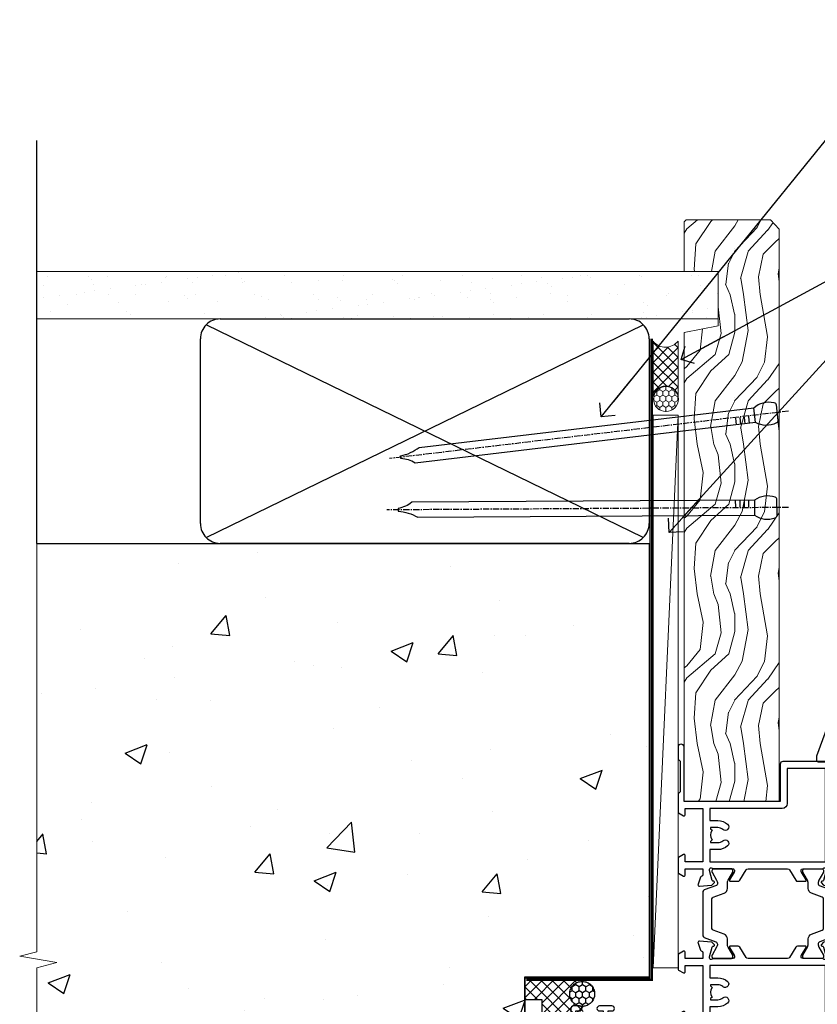
# Model space of a CAD drawing. Units: millimetres. Extents: x 0 to 537971, y -1112 to 730.
# Drawn here: x 9154 to 9313, y 338 to 535 of the extents above; entities that cross this region are included whole.
import ezdxf
from ezdxf import colors
from ezdxf.entities.mleader import LeaderData, LeaderLine
from ezdxf.math import Vec2, Vec3

# ---------------------------------------------------------------- set-up
doc = ezdxf.new("R2010")
doc.units = ezdxf.units.MM
doc.linetypes.add('CENTER', pattern=[2, 1.25, -0.25, 0.25, -0.25])
doc.linetypes.add('Dashed', pattern=[564.4444465637206, 282.2222232818604, -282.2222232818602])
doc.layers.add('Aluminium Systems Ltd Joinery Detail', color=7, linetype='Continuous')
doc.layers.add('Aluminium Systems Ltd Notes', color=7, linetype='Continuous')
doc.styles.get("Standard").update_dxf_attribs({"font": 'arial.ttf'})

# ---------------------------------------------------------------- blocks, each defined once
blk = doc.blocks.new('U627-21165')
at = {"flags": 128}
blk.add_lwpolyline([(15.92203473031186, 26.14999976234944, 0.414213562373095), (16.42203473031186, 26.64999976234944), (16.42203473031186, 32.94999976234871, 0.414213562373095), (15.92203473031186, 33.44999976234871), (13.01485505333785, 33.44999976234871), (11.72203473031022, 34.19640992386243), (11.72203473031204, 36.04999976234885, 0.414213562373095), (11.22203473031204, 36.54999976234885), (8.622034730313496, 36.54999976234885, 0.414213562373095), (8.122034730313496, 36.04999976234885), (8.122034730315315, 20.54470397902318, -0.4039114002289347), (7.639681789138828, 20.0450154947504, 1.880278660712434), (15.43957569659907, 9.31383859977953), (19.94188104070435, 21.68382086819847, 0.08748866352595903), (19.97203473031119, 21.85483093986144), (19.97203473031113, 22.34999976233993, 0.4142135623754925), (19.47203473030749, 22.84999976233993), (12.22203473031522, 22.84999976228286, -0.4142135623754925), (11.7220347303111, 23.34999976228286), (11.72203473031113, 25.40358960083663), (13.01485505333785, 26.14999976234944)], format="xyb", close=True, dxfattribs=at)
blk.add_circle((7.922034730311857, 12.04999974638494), 5)
blk = doc.blocks.new('AS450')
at = {"color": 4, "linetype": 'Dashed'}
for p, q in [((-2.797749077945113, 20.00000001596413), (-0.7000000000016229, 22.50000001596447)), ((-0.7000000000016229, 22.50000001596447), (-0.2000000000019355, 22.50000001596413)), ((0.7000000000016513, 22.50000001596451), (0.2000000000019639, 22.50000001596417)), ((2.797749077945141, 20.00000001596417), (0.7000000000016513, 22.50000001596451)), ((-8.499999999999986, 20.00000001596413), (-2.797749077945113, 20.00000001596413)), ((8.500000000000014, 20.00000001596417), (2.797749077945141, 20.00000001596417)), ((-2.797749077945141, 15.50000001596413), (-8.499999999999986, 15.50000001596413)), ((-0.7000000000015945, 13.00000001596413), (-2.797749077945141, 15.50000001596413)), ((0.7000000000016229, 13.00000001596417), (2.79774907794517, 15.50000001596417)), ((2.79774907794517, 15.50000001596417), (8.500000000000014, 15.50000001596417)), ((-0.2000000000019355, 13.00000001596413), (-0.7000000000015945, 13.00000001596413)), ((0.2000000000019639, 13.00000001596417), (0.7000000000016229, 13.00000001596417))]:
    blk.add_line(p, q, dxfattribs=at)
at = {"color": 4, "linetype": 'Dashed', "extrusion": (1, -1.224646799147353e-16, -1.83697019872103e-16)}
blk.add_line((-0.700000000001566, 22.50000001596413), (-0.700000000001566, 13.00000001596413), dxfattribs=at)
at = {"color": 4, "linetype": 'Dashed', "extrusion": (-1, 2.449293598294706e-16, -1.83697019872103e-16)}
blk.add_line((0.7000000000015945, 22.50000001596417), (0.7000000000015945, 13.00000001596417), dxfattribs=at)
at = {"color": 4, "linetype": 'Dashed', "extrusion": (1, -1.224646799147354e-16, -1.071875439572228e-15)}
blk.add_line((-2.79774907794517, 15.50000001596419), (-2.797749077945426, 20.00000001596419), dxfattribs=at)
at = {"color": 4, "linetype": 'Dashed', "extrusion": (-1, 2.449293598294705e-16, -1.071875439572228e-15)}
blk.add_line((2.797749077945198, 15.50000001596423), (2.797749077945454, 20.00000001596423), dxfattribs=at)
blk.add_line((11.60716917687721, 8.500000015955035), (0.2000000000034703, 8.500000015955035))
blk.add_lwpolyline([(-7.517540966287259, -2.736161146605271, 0.7002075382097043), (7.517540966287228, -2.736161146605369), (12.01984631039251, 9.633821121813568, 0.08748866352595903), (12.04999999999934, 9.804831193476545), (12.04999999999929, 10.30000001595504, 0.4142135623754925), (11.54999999999565, 10.80000001595504), (4.300000000003379, 10.80000001589796, -0.4142135623754925), (3.799999999999258, 11.30000001589796), (3.799999999999287, 13.35358985445173), (5.092820323026004, 14.10000001596454), (8.000000000000014, 14.10000001596454, 0.4142135623730951), (8.500000000000014, 14.60000001596454), (8.500000000000014, 20.90000001596382, 0.414213562373095), (8.000000000000014, 21.40000001596381), (5.092820323026004, 21.40000001596381), (3.799999999998377, 22.14641017747753), (3.800000000000196, 24.00000001596394, 0.414213562373095), (3.300000000000196, 24.50000001596394), (0.7000000000016513, 24.50000001596394, 0.414213562373095), (0.2000000000016513, 24.00000001596394), (0.2000000000034703, 8.494704232638284, -0.2360679775019987), (-1.454392162258955e-14, 8.094704232635754, -0.2360679775019987)], format="xyb")
blk.add_circle((1.4210854715202e-14, 4.263256414560601e-14), 4.5)
at = {"xscale": -1}
blk.add_blockref('U627-21165', (7.922034730311694, -12.04999974638504), dxfattribs=at)
blk = doc.blocks.new('U834-22113')
at = {"flags": 128}
for points in [[(27.8999993883227, 1.200000000000273, -0.9999999999999999), (27.8999993883227, 3.183231456205249e-12), (25.49999938832124, 3.183231456205249e-12), (25.09999938832343, 0.3999999999973625), (18.8999993883227, 0.3999999999973625), (18.49999938832124, 4.092726157978177e-12), (14.87734965751596, -4.092726157978177e-12, -0.2679491924342651), (14.70414457675733, 0.100000000001728), (14.12679430756916, 1.100000000001728, -0.577350269186725), (14.29999938832779, 1.400000000001455), (15.59999938832706, 1.399999999997362), (15.59999938831433, 5.000000000003183), (4.899999388311784, 5.000000000003183), (4.899999388311784, 1.400000000004638), (6.199999388311056, 1.400000000004638, -0.5773502691864207), (6.373204469069691, 1.100000000001728), (5.795854199876061, 0.100000000001728, -0.2679491924291078), (5.622649119121064, -4.547473508864641e-13), (2.777349657501048, 1.045918907038867e-11, -0.2679491924261488), (2.604144576746052, 0.1000000000021828), (2.026794307556059, 1.100000000009004, -0.5773502691875851), (2.199999388312875, 1.400000000006457), (3.499999388312148, 1.400000000004638), (3.499999388312148, 5.000000000003183), (2.300053234266755, 5.000000000003183, 0.3596409721344569), (2.005443213358461, 4.75661215046739, -0.263850549364321), (1.813439300000113, 4.531316729832724), (0.4026059999997358, 4.017815429829625, -0.08748899999947428), (0.2999999999993577, 3.999723229835581, -0.414213999999813), (8.526512829121202e-14, 4.29972322983258, -0.02182000000213309), (0.001141599998021547, 4.325869929834425), (0.2080991999992818, 6.691406129833467, -0.1763270000013709), (0.2948256000000526, 6.877391429839008), (0.6585785999996858, 7.241144529838039, -0.1989119999964193), (0.7999999999993577, 7.299723229835763, -0.06554299999916444), (0.8517637999976557, 7.292908329839065, -0.2679490000087607), (0.9931852000027845, 7.15148702983015), (1.038484599997986, 6.982427129838015, 0.2679490000024112), (1.179905999999477, 6.841005729839708), (3.161850000000499, 6.309945429838535, 0.06554300000221244), (3.239495699999765, 6.299723229828942), (3.399999999999721, 6.29972322983258, 0.6885010989205077), (3.599999731537622, 6.823329943352292, -0.2134221664320333), (3.499999388310329, 7.046937047972733), (3.49999938830851, 10.99972322983695, 0.4142135623735391), (3.199999388309237, 11.29972322983667), (2.979074199998735, 11.29972322983258, 0.1378520000009492), (2.822791299997419, 11.25580062983772), (1.304188550784687, 10.32900486082826, -0.5854977655349665), (0.9999999999982663, 10.49972318405662), (0.9999999999982663, 12.02760668962901, -0.2614335027609965), (1.191622898424697, 12.36904333608027), (3.260470753090061, 13.63165089840504, 0.261433510388162), (3.499999388312148, 14.05844671390832), (3.499999388312148, 21.9415531932641, 0.261433501653506), (3.260470767047167, 22.36834900024724), (1.191622898430154, 23.63095666392974, -0.2614335027657451), (0.9999999999964473, 23.97239331038463), (0.9999999999982663, 25.50027681594975, -0.5854977655249682), (1.30418855077923, 25.6709951391781), (2.822791299997419, 24.74419937017547, 0.1378520000006543), (2.979074199998735, 24.70027677017379), (3.199999388309237, 24.70027677017333, 0.4142135623664354), (3.499999388312148, 25.00027677016942), (3.499999388310329, 28.95306295203363, -0.2134221664294988), (3.599999731530346, 29.17667005665635, 0.6885010989318127), (3.399999999999721, 29.70027677017379), (3.239495699999765, 29.70027677017288, 0.06554300000075242), (3.161850000000499, 29.69005457017511), (1.179905999997658, 29.15899427017303, 0.2679489999988807), (1.038484599997986, 29.01757287017563), (0.9931851999973276, 28.84851297017622, -0.2679489999986722), (0.8517637999976557, 28.70709167017321, -0.06554299999857377), (0.7999999999993577, 28.70027677017652, -0.1989119999953072), (0.6585785999996858, 28.7588554701756), (0.2948256000036906, 29.12260857017509, -0.1763270000021807), (0.2080991999992818, 29.3085938701729), (0.001141599998021547, 31.67413007017194, -0.02182000000064335), (-1.733724275254644e-12, 31.70027677017379, -0.4142139999993691), (0.2999999999993577, 32.0002767701767, -0.08748900000047267), (0.4026059999997358, 31.98218457017674), (1.813439299996475, 31.46868327017273, -0.2638505493666318), (2.005443213356642, 31.24338784953898, 0.3596409721293657), (2.300053234268574, 31.00000000000318), (11.49999938831215, 31.00000000000318), (11.49999938831215, 34.60000000000173), (10.19999938831288, 34.60000000000628, -0.5773502691868285), (10.02679430755606, 34.90000000000464), (10.60414457674423, 35.90000000000464, -0.2679491924345903), (10.77734965750105, 36.00000000000318), (13.62264911912106, 36.00000000000318, -0.2679491924327649), (13.79585419987788, 35.90000000000464), (14.37320446906969, 34.90000000000509, -0.5773502691864225), (14.19999938831106, 34.60000000000173), (12.89999938831178, 34.60000000000173), (12.89999938831178, 31.00000000000318), (23.59999938831069, 31.00000000000318), (23.59999938831069, 34.60000000000173), (22.29999938831142, 34.60000000000628, -0.577350269186833), (22.1267943075546, 34.90000000000464), (22.7041445767446, 35.90000000000464, -0.2679491924253406), (22.87734965750141, 35.99999999999591), (24.49999938831033, 36.00000000000318, -0.414213562373095), (24.99999938831033, 35.50000000000318), (24.99999938831033, 21.00000000000318, -0.414213562373095), (24.49999938831033, 20.50000000000318), (16.99999938831397, 20.50000000000318), (16.99999938831397, 1.200000000000273)], [(23.59999938831069, 21.90000000000327), (16.59999938831615, 21.90000000000327, 0.414213562373095), (15.59999938831615, 20.90000000000327), (15.59999938831615, 6.400000000005093), (13.14999938831542, 6.400000000004638), (13.14999938831542, 8.000000000003183, 0.1826758136788186), (12.42499938834598, 9.918169700493308, 0.9999999999998143), (11.3749993883267, 8.992156741641793, -0.1826758136771263), (11.74999938831397, 8.000000000003183), (11.74999938831397, 6.500000000003183), (11.50864883508265, 6.500000000003183), (11.21418080284647, 6.850933335324498, -0.3639702342646373), (9.2858179737851, 6.850933335324498), (8.991349941548918, 6.500000000003183), (8.749999388313967, 6.500000000003183), (8.749999388315786, 8.000000000003183, -0.1826758136772215), (9.124999388303053, 8.992156741640429, 0.9999999999940109), (8.074999388292866, 9.918169700501494, 0.1826758136788923), (7.34999938831433, 8.000000000003183), (7.349999388316149, 6.400000000005093), (4.899999388311784, 6.400000000004638), (4.899999388311784, 29.60000000000173), (23.59999938831069, 29.60000000000173)]]:
    blk.add_lwpolyline(points, format="xyb", close=True, dxfattribs=at)
blk = doc.blocks.new('U836-22111')
at = {"flags": 128}
for points in [[(3.999999614432454, 74.50000002232966), (3.999999614430635, 73.25000003382567, -0.9999999999999999), (2.999999624431439, 73.25000003382567), (2.999999624431439, 74.000000027823), (1.499999639430825, 74.000000027823), (1.499999639434463, 73.25000003382567, -0.2982166195654828), (1.199999654440035, 72.79174247415332), (1.199999654445492, 69.7082576355003, -0.2982166195672247), (1.499999639432644, 69.2500000758225), (1.499999639430825, 68.50000008182516), (2.999999624431439, 68.50000008182516), (2.999999624431439, 69.2500000758225, -0.9999999999999999), (3.999999614434273, 69.2500000758225), (3.999999614430635, 66.75000009831976, -0.9999999999999999), (2.999999624431439, 66.75000009831976), (2.999999624431439, 67.50000009232437), (1.399999999999636, 67.50000009232437), (1.399999999999636, 57.50000000866541), (2.122649730808917, 57.50000000866541, -0.2679491924434407), (2.29585481156937, 57.4000000086605), (2.873205080757543, 56.40000000865959, -0.577350269190617), (2.699999999998909, 56.10000000866214), (1.399999999999636, 56.10000000866395), (1.399999999995998, 52.50000000866541), (12.09999999999673, 52.50000000866541), (12.09999999999673, 56.10000000866395), (10.79999999999563, 56.10000000866395, -0.577350269187687), (10.62679491923882, 56.40000000865959), (11.20414518842699, 57.40000000865959, -0.2679491924369459), (11.37735026918563, 57.50000000865904), (14.22264973080382, 57.50000000866541, -0.2679491924308973), (14.39585481156064, 57.40000000866686), (14.97320508075063, 56.40000000866686, -0.577350269185968), (14.79999999999382, 56.10000000866759), (13.49999999999454, 56.10000000867123), (13.49999999999454, 52.50000000866541), (14.69994615404175, 52.50000000866541, 0.3596409721276378), (14.99455617495005, 52.7433878582012, -0.2638505493653335), (15.1865600883084, 52.96868327883405), (16.59739338830695, 53.48218457883169, -0.08748900000142985), (16.69999938830733, 53.50027677883483, -0.4142140000078043), (16.99999938830842, 53.20027677882874, -0.0218199999952722), (16.99885778830685, 53.17413007883417), (16.79190018830741, 50.80859387883513, -0.1763270000062062), (16.70517378830482, 50.62260857882958), (16.34142078830882, 50.25885547883783, -0.1989120000033201), (16.19999938830915, 50.20027677883556, -0.06554300000262253), (16.14823558830722, 50.20709167882907, -0.2679490000023181), (16.00681418830573, 50.34851297883117), (15.96151478830689, 50.51757287883785, 0.267948999990222), (15.82009338830721, 50.65899427883298), (13.83814938830619, 51.19005457883006, 0.06554300000060144), (13.76050368830693, 51.20027677883283), (13.59999938830697, 51.20027677882874, 0.6885010989179887), (13.39999965676907, 50.67667006531676, -0.2134221664293443), (13.49999999999636, 50.45306296069586), (13.49999999999636, 46.50027677883165, 0.4142135623730949), (13.79999999999745, 46.20027677883192), (14.02092518830796, 46.20027677882874, 0.1378520000012249), (14.17720808831109, 46.24419937883042), (15.69581083752382, 47.17099514783305, -0.5854977655356663), (15.99999938830842, 47.00027682461197), (15.99999938830842, 45.47239331903958, -0.2614335027662762), (15.80837648987472, 45.13095667258423), (13.73952863612431, 43.86834911684829, 0.2614335109554947), (13.49999999999454, 43.44155330079204), (13.49999999999454, 35.5584468213635, 0.2614335010946771), (13.7395286203664, 35.13165101492424), (15.80837648987836, 33.86904334474067, -0.2614335027650317), (15.99999938830842, 33.52760669828396), (15.99999938830842, 31.99972319271885, -0.5854977655266372), (15.69581083752564, 31.82900486948958), (14.17720808830927, 32.75580063849313, 0.1378520000006538), (14.02092518830796, 32.79972323849481), (13.79999999999745, 32.79972323849481, 0.4142135623651035), (13.49999999999454, 32.49972323849917), (13.49999999999636, 28.54693705663496, -0.2134221664292343), (13.39999965677816, 28.32332995201315, 0.6885010989321865), (13.59999938830697, 27.79972323849162), (13.76050368830875, 27.79972323849481, 0.06554300000065814), (13.83814938830801, 27.80994543849121), (15.82009338830721, 28.34100573849693, 0.2679489999965687), (15.96151478830689, 28.48242713849297), (16.00681418830754, 28.65148703849965, -0.2679489999894137), (16.14823558830903, 28.79290833849402, -0.065543000000858), (16.19999938830915, 28.79972323849572, -0.1989119999959298), (16.34142078830519, 28.74114453849981), (16.70517378830664, 28.37739143849441, -0.1763270000010097), (16.79190018830741, 28.19140613849569), (16.99885778830685, 25.82586993849665, -0.02182000000150513), (16.99999938830842, 25.79972323849481, -0.4142139999975933), (16.69999938830915, 25.49972323849553, -0.08748900000413129), (16.59739338830514, 25.51781543849913), (15.1865600883084, 26.03131673849632, -0.2638505493681233), (14.99455617495005, 26.25661215912962, 0.359640972126974), (14.69994615403812, 26.50000000866541), (13.49999999999454, 26.50000000866541), (13.49999999999454, 22.90000000865959), (14.79999999999563, 22.90000000866368, -0.5773502691860696), (14.97320508075427, 22.60000000866395), (14.39585481156428, 21.6000000086635, -0.2679491924332526), (14.22264973080564, 21.50000000866541), (11.37735026918563, 21.50000000866177, -0.2679491924339813), (11.20414518842699, 21.60000000866395), (10.62679491923882, 22.60000000866395, -0.5773502691885464), (10.79999999999563, 22.90000000865959), (12.09999999999673, 22.90000000865959), (12.09999999999673, 26.50000000866541), (1.399999999995998, 26.50000000866541), (1.400000000006912, 22.90000000866686), (2.700000000006185, 22.90000000866323, -0.5773502691891013), (2.873205080766638, 22.60000000866395), (2.295854811573008, 21.60000000866395, -0.2679491924334537), (2.122649730816192, 21.50000000866541), (1.400000000006912, 21.50000000866541), (1.400000000006912, 7.499999924999173), (2.999999624438715, 7.499999924999173), (2.999999624440534, 8.249999919003784, -0.9999999999999999), (3.99999961443973, 8.249999919003784), (3.999999614441549, 5.749999941501045, -0.9999999999999999), (2.999999624438715, 5.749999941501045), (2.999999624440534, 6.49999993549838), (1.49999963943992, 6.49999993549838), (1.499999639438101, 5.749999941501045, -0.2982166195656241), (1.199999654447311, 5.291742381828698), (1.19999965444913, 2.208257543170674, -0.2982166195631563), (1.49999963943992, 1.749999983497872), (1.49999963943992, 0.9999999895005374), (2.999999624440534, 0.9999999895005374), (2.999999624440534, 1.749999983497872, -0.9999999999999999), (3.99999961443973, 1.749999983497872), (3.99999961443973, 0.4999999950011613, -0.414213562373095), (3.499999619440132, -2.557953848736361e-13), (0.5, 1.989519660128281e-13, -0.4142135623725622), (0, 0.4999999999997442), (-7.275957614183426e-12, 74.5000000173238, -0.414213562373095), (0.5, 75.0000000173238), (3.499999619431037, 75.0000000173238, -0.4142135623688329)], [(9.649999999995998, 27.90000000865959), (9.649999999999636, 29.50000000866541, 0.1826758136774891), (8.925000000030195, 31.41816970914871, 1.000000000001955), (7.875000000009095, 30.49215675029674, -0.1826758136764384), (8.249999999996362, 29.50000000867269), (8.249999999996362, 28.00000000866541), (8.00864944676323, 28.00000000866541), (7.714181414525228, 28.35093334398672, -0.3639702342659494), (5.785818585472953, 28.35093334398036), (5.491350553229495, 28.00000000866541), (5.249999999996362, 28.00000000866541), (5.249999999996362, 29.50000000867269, -0.182675813676511), (5.62499999998181, 30.4921567502972, 0.9999999999959667), (4.574999999971624, 31.4181697091569, 0.1826758136784364), (3.849999999996726, 29.50000000866541), (3.849999999996726, 27.90000000865959), (1.399999999995998, 27.90000000865959), (1.399999999995998, 51.10000000866395), (12.09999999999673, 51.10000000866395), (12.09999999999673, 27.90000000865959)]]:
    blk.add_lwpolyline(points, format="xyb", close=True, dxfattribs=at)
blk = doc.blocks.new('18CCB')
at = {"color": 2}
blk.add_lwpolyline([(6.053292138554028, 4.194739718998276), (11.94670786144088, 4.194739718998674, -0.3152987888799328), (12.3225849097591, 3.93154777632884), (13.11369893466674, 1.757979856674806, 0.3152987888789069), (14.05339155545262, 1.10000000000076), (15.11243556529844, 1.10000000000184, -0.1316524975871745), (15.71243556529699, 0.9392304845427457), (17.2928203230265, 0.02679491924362409, 0.1316524975858391), (17.39282032302545, 2.213340621892712e-12), (17.59999999999964, 1.815436689867056e-12, 0.414213562373095), (18.00000000000109, 0.4000000000018495), (17.99999999999964, 3.800000000001486, 0.4142135623730949), (17.59999999999964, 4.20000000000112), (17.39282032302545, 4.2000000000022, 0.1316524975858392), (17.2928203230269, 4.173205080759027), (15.71243556529663, 3.260769515461218, -0.1316524975870713), (15.11243556529844, 3.10000000000076), (14.96366135512763, 3.10000000000184, -0.315298788879363), (14.68175356889078, 3.297393957004202), (13.79579403302841, 5.731547776328709, 0.3152987888799328), (13.41991698471357, 5.994739718999368), (4.580083015281346, 5.994739718999368, 0.3152987888782229), (4.204205966967351, 5.73154777632922), (3.366143447624565, 3.428989928338011, -0.3152987888789068), (2.896297137232252, 3.10000000000076), (2.887564434700109, 3.10000000000076, -0.1316524975871745), (2.28756443470101, 3.260769515457808), (0.7071796769716485, 4.173205080757214, 0.1316524975898455), (0.6071796769694657, 4.200000000000387), (0.3999999999989114, 4.200000000001125, 0.414213562373095), (-1.094235813070554e-12, 3.800000000001489), (1.094235813070554e-12, 0.4000000000000341, 0.414213562373095), (0.3999999999989114, 0), (0.6071796769694657, 3.979039320256561e-13, 0.1316524975898455), (0.7071796769711369, 0.02679491924519084), (2.287564434701564, 0.9392304845427457, -0.1316524975869816), (2.887564434700109, 1.100000000000021), (3.946608444545929, 1.10000000000076, 0.3152987888789068), (4.886301065331806, 1.757979856674806), (5.677415090243088, 3.93154777632884, -0.3152987888782229)], format="xyb", close=True, dxfattribs=at)
blk = doc.blocks.new('U836-18CCB-U834')
for name, p in [('U836-22111', (0, -1.989519660128281e-13)), ('U834-22113', (28.00000061168512, 21.50000000866203)), ('18CCB', (13.49999999999422, 46.50000002740005))]:
    blk.add_blockref(name, p)
at = {"xscale": -1, "rotation": 180}
blk.add_blockref('18CCB', (13.49999999999422, 32.49999998993037), dxfattribs=at)
blk = doc.blocks.new('TL45 Hinged Door Open In Jamb')
at = {"layer": 'Aluminium Systems Ltd Joinery Detail', "linetype": 'Dashed', "xscale": -1, "rotation": 180}
blk.add_blockref('AS450', (31.37825636348134, -102.6631951952386, 1.194798041837848), dxfattribs=at)
at = {"layer": 'Aluminium Systems Ltd Joinery Detail', "extrusion": (0, 0, -1), "zscale": -1, "rotation": 90}
blk.add_blockref('U836-18CCB-U834', (29.92174364517996, -166.3860074408603, -1.194798041837848), dxfattribs=at)
blk = doc.blocks.new('EIFS on Precast Wall Jamb TL45 Masonry')
h = blk.add_hatch()
h.set_pattern_fill('AR-CONC', color=256, scale=0.25)
h.set_pattern_definition([(49.99999999999999, (-884.2840573814556, -351.2953172772559), (45.546167249001, -3.984771384725772), [4.7625, -52.3875]), (355, (-884.2840573814556, -351.2953172772559), (-8.810855356242335, 47.76421130975879), [3.81, -41.9101460425]), (100.4514447, (-880.4885556314556, -351.6273806522559), (36.73531177258832, 43.77943797804878), [4.047502199999999, -44.52256114999999]), (46.18420000000002, (-884.2840573814556, -338.5953172772559), (67.76976022303248, -10.51058198318179), [7.143749999999998, -78.58124999999997]), (96.63555760999996, (-878.6365823814556, -339.4711922772559), (59.35103351287575, 61.85653114943038), [6.071255785, -66.78390204]), (351.1841511700001, (-884.2840573814556, -338.5953172772559), (59.35103351624426, 61.85653114638316), [5.7149917675, -62.86493298]), (21, (-877.9340573814555, -341.7703172772559), (37.90359781728312, -25.5662995467719), [4.7625, -52.3875]), (326.0000000000001, (-877.9340573814555, -341.7703172772559), (15.45050708691177, 46.04699153057982), [3.81, -41.91]), (71.45144499999999, (-874.7754242314555, -343.9008422522559), (53.35410481967904, 20.48069222147631), [4.0475022, -44.5224844]), (37.50000000000001, (-884.2840573814556, -351.2953172772559), (0.7721508126479542, 21.13875971828828), [0, -41.402, 0, -42.545, 0, -42.06875]), (7.499999999999999, (-884.2840573814556, -351.2953172772559), (16.70491562757644, 25.04514370452988), [0, -24.257, 0, -40.4495, 0, -16.03375]), (327.5, (-898.4445573814555, -351.2953172772559), (33.89764879171785, -1.432185998168361), [0, -15.875, 0, -49.53, 0, -65.7225]), (317.5, (-904.7945573814555, -351.2953172772559), (37.03229534650451, 6.356622758333257), [0, -20.6375, 0, -32.893, 0, -46.6725])])
h.paths.add_polyline_path([(-29.51409854779286, -8.201237648674123), (-4.514098547792855, -8.201237648674123), (-4.514098547792855, 43.15517809791044), (-9.877034084980892, 43.15517809791044), (-10.29101859721845, 42.59996980791038), (-10.7050031094559, 43.15517809791044), (-11.37637909510158, 43.15517809791038), (-11.37637909510158, 41.07871076119613), (-50.3164269903989, 41.07871076119591), (-52.24517467603732, 44.64996964790976), (-50.3164269903989, 48.22122853462361), (-11.37637909510158, 48.22122853462338), (-11.37637909510158, 46.55181084808379), (-11.07286732498108, 46.14476119791038), (-9.509169869455832, 46.14476119791016), (-9.095185357218497, 46.69996948791021), (-8.68120084498105, 46.14476119791038), (-4.514098547792855, 46.14476119791038), (-4.514098547792855, 78.79876235132588), (-127.3052982668182, 78.79876235132588), (-127.3052982668182, -3.089702338788356), (-130.7392019858548, -3.993412747273851), (-123.3211770780931, -5.260006010641973), (-127.3052982668182, -6.297369205153245), (-127.3052982668182, -111.2012376486741), (-29.51409854779286, -111.2012376486741)])
at = {"layer": 'Aluminium Systems Ltd Joinery Detail', "linetype": 'Dashed'}
h = blk.add_hatch(dxfattribs=at)
h.set_pattern_fill('ANSI37', color=256, scale=0.5, angle=90)
h.set_pattern_definition([(135, (581.0199009611001, -135.8650086745083), (-1.122532015133644, -1.122532015133644), []), (225, (581.0199009611001, -135.8650086745083), (1.122532015133644, -1.122532015133644), [])])
edge = h.paths.add_edge_path()
edge.add_line((-29.38738160007392, -8.330184706384443), (-29.38690729381835, -12.70526662553266))
edge.add_line((-29.38690729381835, -12.70526662553266), (-25.97037266218331, -12.70526662553266))
edge.add_line((-25.97037266218331, -12.70526662553266), (-25.97037266218331, -24.90695100931225))
edge.add_arc((-29.17190801195568, -9.382397508463782), 15.85123307495501, 281.652411065811, 316.2313135272519)
edge.add_line((-17.72512402818938, -20.34746597270669), (-17.7251240281912, -14.44746597270802))
edge.add_arc((-17.22520448844398, -14.43849636971163), 0.4999999999989867, 104.09083461115819, 181.0278959282844, ccw=False)
edge.add_arc((-17.94554226895946, -11.5262649115607), 2.499999999999966, 270.0000000000026, 283.85367636525655, ccw=False)
edge.add_arc((-17.94554226895923, -11.5262649115607), 2.5, 92.17797556809148, 269.9999999999974, ccw=False)
edge.add_line((-18.04055149581484, -9.028070914527234), (-18.14654396772164, -8.330184706384102))
edge.add_line((-18.14654396772164, -8.330184706384443), (-29.38738160007392, -8.330184706384443))
h = blk.add_hatch(dxfattribs=at)
h.set_pattern_fill('HONEY', color=256, scale=0.25, angle=90)
h.set_pattern_definition([(90, (581.0199009611001, -135.8650086745083), (-0.6874076612499999, 1.190625), [0.79375, -1.5875]), (210, (581.0199009611001, -135.8650086745083), (-0.6874076657558478, -1.190624997398548), [0.793749999999999, -1.587499999999998]), (150, (581.0199009611001, -135.8650086745083), (-1.374815327005847, 2.601452360002031e-09), [-1.5875, 0.79375])])
h.paths.add_polyline_path([(-17.94554226895934, -14.0262649115607, 1), (-17.94554226895934, -9.026264911560702, 1)])
at = {"layer": 'Aluminium Systems Ltd Joinery Detail', "linetype": 'Continuous', "lineweight": 5, "ltscale": 0.12}
blk.add_lwpolyline([(-127.3052982668182, 90.50774769949294), (-127.3052982668182, -3.089702338788356), (-130.7392019858548, -3.993412747273851), (-123.3211770780931, -5.260006010641973), (-127.3052982668182, -6.297369205153245), (-127.3052982668182, -176.8484675218419)], dxfattribs=at)
at = {"layer": 'Aluminium Systems Ltd Joinery Detail', "linetype": 'CENTER', "lineweight": 5, "ltscale": 3, "const_width": 0.5, "elevation": 2.00000000000001}
blk.add_lwpolyline([(-3.982902407672555, 78.79876235132588), (-3.982902407672555, -8.708289051111478), (-29.11104816820489, -8.708289051111478)], dxfattribs=at)
at = {"layer": 'Aluminium Systems Ltd Joinery Detail', "linetype": 'Dashed'}
for points in [[(-4.514098547792855, 78.79876235132588), (-4.514098547792855, -8.201237648674123), (-29.51409854779286, -8.201237648674123), (-29.51409854779286, -166.2012376486741), (-127.3052982668182, -166.2012376486741)], [(-127.3052982668183, 78.79876235132588), (-4.514098547792855, 78.79876235132588), (-4.514098547792855, -8.201237648674123)], [(-25.97037266218331, -169.7151116909731), (-25.97037266218331, -12.70526662553266), (-29.51409854779286, -12.70526662553266)]]:
    blk.add_lwpolyline(points, dxfattribs=at)
at = {"layer": 'Aluminium Systems Ltd Joinery Detail', "linetype": 'Dashed', "lineweight": 5, "ltscale": 0.01, "const_width": 0.25, "elevation": 0.2500000000000067}
blk.add_lwpolyline([(-4.381042830321007, 78.79876235132588), (-4.381042830321007, -8.330184706384443), (-29.38738160007392, -8.330184706384443), (-29.37621471502757, -166.3354398280544), (-29.37621471502757, -166.3354398280544)], dxfattribs=at)
at = {"layer": 'Aluminium Systems Ltd Joinery Detail', "linetype": 'Dashed'}
blk.add_circle((-17.94554226895934, -11.5262649115607), 2.5, dxfattribs=at)
blk = doc.blocks.new('45mm Strapping Jamb Liner')
h = blk.add_hatch()
h.set_pattern_fill('AR-SAND', color=0, scale=0.15)
h.set_pattern_definition([(37.50000000000001, (-841.9425787251967, -373.5849167540468), (-0.2400046943976069, 7.341198559940135), [0, -5.791200000000001, 0, -6.476999999999999, 0, -6.191249999999999]), (7.499999999999999, (-841.9425787251967, -373.5849167540468), (6.74284924707004, 10.75237650852531), [0, -3.124200000000001, 0, -5.2197, 0, -2.00025]), (327.5, (-846.628878725196, -373.5849167540468), (11.86488555362187, 0.02155777017818536), [0, -1.905, 0, -6.858, 0, -8.9535]), (317.5, (-846.628878725196, -373.5849167540468), (11.45334678708446, 3.343939848858243), [0, -0.9524999999999999, 0, -4.495799999999999, 0, -5.1435])])
h.paths.add_polyline_path([(110.6931147713449, 110.0948532399721), (110.6931147713449, 100.5965638573143), (-25.96230059764093, 100.5965638573143), (-25.96230059764093, 110.0948532399721)])
at = {"layer": 'Aluminium Systems Ltd Joinery Detail', "linetype": 'Dashed'}
for p, q in [((-25.96230059764093, 55.59656385731432, -0.1511192395829524), (-25.96230059764093, 136.3927631359238, -0.1511192395829524)), ((8.000471996638225, 56.76813673256811, -0.1511192395829524), (95.65732624613156, 99.42499098206008, -0.1511192395829524)), ((95.65732624613156, 56.76813673256811, -0.1511192395829524), (8.000471996638225, 99.42499098206054, -0.1511192395829524))]:
    blk.add_line(p, q, dxfattribs=at)
at = {"layer": 'Aluminium Systems Ltd Joinery Detail', "lineweight": 5, "elevation": -0.1511192395829417}
blk.add_lwpolyline([(-25.96230059764093, 100.5965638573143), (110.6931147713449, 100.5965638573143), (110.6931147713449, 110.0948532399721), (-25.96230059764093, 110.0948532399721)], dxfattribs=at)
at = {"layer": 'Aluminium Systems Ltd Joinery Detail', "linetype": 'Dashed', "elevation": -0.1511192395829417}
blk.add_lwpolyline([(10.82889912138489, 55.59656385731432, -0.414213562373095), (6.828899121384893, 59.59656385731432), (6.828899121384893, 96.59656385731432, -0.414213562373095), (10.82889912138489, 100.5965638573143), (92.8288991213849, 100.5965638573143, -0.414213562373095), (96.8288991213849, 96.59656385731432), (96.8288991213849, 59.59656385731432, -0.414213562373095), (92.8288991213849, 55.59656385731432)], format="xyb", close=True, dxfattribs=at)
at = {"layer": 'Aluminium Systems Ltd Joinery Detail', "linetype": 'Dashed', "lineweight": 5, "ltscale": 0.01, "const_width": 0.25, "elevation": 0.09888076041706495}
blk.add_lwpolyline([(96.9619548388564, 55.59656385731432), (96.9619548388564, 96.60541413041165)], dxfattribs=at)
at = {"layer": 'Aluminium Systems Ltd Joinery Detail', "linetype": 'CENTER', "lineweight": 5, "ltscale": 3, "const_width": 0.5, "elevation": 1.848880760417069}
blk.add_lwpolyline([(97.3600952615052, 55.59656385731432), (97.3600952615052, 96.60541413041119)], dxfattribs=at)
blk = doc.blocks.new('_Open90')
at = {"color": 0, "linetype": 'ByBlock', "lineweight": -2}
for p, q in [((-0.5, 0.5), (0, 0)), ((0, 0), (-2.439666651745029, 0)), ((0, 0), (-0.5, -0.5))]:
    blk.add_line(p, q, dxfattribs=at)
blk = doc.blocks.new('Nail 75 JH')
at = {"linetype": 'CENTER'}
blk.add_line((0, 2.300118051928621), (0, -78.25849807356508), dxfattribs=at)
for p, q in [((1.5, -4.488319011024487), (-1.5, -4.488319011024458)), ((1.499999999999886, -5.730112436134704), (0.1255879953777708, -5.730112436134732)), ((1.499999999999886, -6.600592455787137), (0.1255879953777708, -6.600592455787137)), ((1.499999999999886, -7.471072475439541), (0.1255879953777708, -7.471072475439541)), ((1.499999999999886, -8.341552495091946), (0.1255879953778276, -8.341552495091946))]:
    blk.add_line(p, q)
blk.add_lwpolyline([(-1.5, -4.488319011024458, -0.2475267649991796), (-2.057234792368547, -0.3562033463117587, -0.331135080274166), (-1.578358480166685, 0), (1.578358480166685, 0, -0.331135080274166), (2.057234792368547, -0.3562033463117587, -0.2475267649991796), (1.499999999999886, -4.488319011024487), (1.5, -73.20877276569331, 0.1245641564323093), (0.2845258915276077, -75.96790802185205), (-0.2515467734666004, -75.96790802185205, 0.1012549879648114), (-1.5, -72.05351818931658)], format="xyb", close=True)
blk = doc.blocks.new('EIFS on Precast TL45 Masonry Liner')
at = {"layer": 'Aluminium Systems Ltd Joinery Detail', "lineweight": 5}
h = blk.add_hatch(dxfattribs=at)
h.set_pattern_fill('HONEY', color=256, scale=0.2211125000000359, angle=360, style=0)
h.set_pattern_definition([(0, (-478.4481031407059, -268.0234205393026), (1.053048281250171, 0.6079775633750983), [0.7020321875001139, -1.404064375000228]), (120, (-478.4481031407059, -268.0234205393026), (-1.053048155438884, 0.6079777812866397), [0.7020321875001019, -1.404064375000204]), (59.99999999999994, (-478.4481031407059, -268.0234205393026), (1.258112869470804e-07, 1.215955344661738), [-1.404064375000228, 0.7020321875001139])])
edge = h.paths.add_edge_path()
edge.add_arc((41.88184974787504, 2.928180857712505), 2.5, 180.0000000000001, 360.00000000000006, ccw=False)
edge.add_arc((41.88184974787504, 2.928180857712505), 2.5, 0, 180.0000000000001, ccw=False)
h = blk.add_hatch(dxfattribs=at)
h.set_pattern_fill('NET', color=256, scale=0.4422249999999999, angle=225, style=0)
h.set_pattern_definition([(315, (-1845.907354593958, 4373.739577553557), (-0.9928234407849511, -0.9928234407849515), []), (225, (-1845.907354593958, 4373.739577553557), (-0.9928234407849515, 0.9928234407849511), [])])
edge = h.paths.add_edge_path()
edge.add_line((53.48165372880021, 5.491487420571502), (42.73871690902342, 5.498041879478478))
edge.add_arc((41.90231838213771, 3.033179921593728), 2.602903564714436, 283.05461229937526, 431.25644836746125, ccw=False)
edge.add_line((42.49026142439237, 0.4975478610876962), (53.5262692935807, 0.4975478610876962))
edge.add_arc((55.43041542144374, 3.01172846771351), 3.153866927914105, 128.1626499734255, 232.8610770962096, ccw=False)
h = blk.add_hatch(dxfattribs=at)
h.set_pattern_fill('WOOD-3', color=256, scale=97.5, angle=30, style=0, pattern_type=2)
h.set_pattern_definition([(4.763599999999836, (479.7719791177074, -7171.840499195713), (-330.0000283895876, -29.9997459798375), [3.612479999999951, -357.6353699999959]), (348.6901, (483.3719791177068, -7171.540499195712), (120.0000225669286, -29.9999289648483), [4.58912999999999, -148.3814699999997]), (314.9999999999999, (487.8719791177068, -7172.44049919571), (-3.306523113702664e-14, -30.00000928346856), [3.39411, -39.03228]), (313.1523999999999, (490.2719791177074, -7174.840499195713), (420.0000850164654, -449.9999261252569), [6.579509999999999, -651.37185]), (347.0054000000001, (494.7719791177074, -7179.640499195714), (-270.0000230324819, 59.99992732735074), [4.002509999999999, -396.2474099999998]), (360, (498.6719791177079, -7180.540499195712), (29.99999999999997, -30.00000000000003), [7.5, -22.5]), (9.462299999999765, (506.1719791177079, -7180.540499195712), (-150.0000232108592, -29.99994417607295), [3.649649999999993, -178.8332099999998]), (5.710599999999713, (479.7719791177074, -7179.94049919571), (-269.9999827048756, -30.00003943998845), [3.014969999999958, -298.4813099999965]), (360, (482.7719791177074, -7179.640499195714), (29.99999999999997, -30.00000000000003), [4.5, -25.5]), (331.6992, (487.2719791177074, -7179.640499195714), (329.9998535928922, -180.0002662262795), [4.429439999999992, -438.5152499999991]), (307.8749999999999, (491.1719791177079, -7181.740499195711), (-120.0000559467582, 149.9999729816166), [6.841049999999986, -335.2115699999996]), (320.7106, (495.3719791177068, -7187.140499195714), (180.0000191874755, -149.9999889572949), [4.263809999999983, -422.1163199999984]), (353.6597999999999, (498.6719791177079, -7189.840499195713), (239.9999820781927, -30.00004736879107), [5.43324, -266.22831]), (11.88869999999988, (504.0719791177057, -7190.44049919571), (-419.9999190314803, -90.00031605746501), [5.82494999999993, -576.669689999991]), (6.709799999999706, (479.7719791177074, -7189.240499195711), (270.0000299325391, 29.99981643732056), [5.135159999999988, -508.3820999999992]), (356.6335, (484.8719791177068, -7188.640499195714), (479.999979659061, -30.00032890063538), [5.10881999999993, -505.7727899999929]), (326.3098999999999, (489.9719791177063, -7188.94049919571), (-59.99998673313475, 30.00004003521583), [5.408339999999997, -102.75822]), (312.5103999999999, (494.4719791177063, -7191.94049919571), (299.9997215504041, -330.0002602161362), [4.883640000000001, -483.48096]), (345.0686, (497.7719791177074, -7195.540499195712), (330.0000160477658, -89.99990861934462), [4.657259999999935, -461.0679899999936]), (360, (502.2719791177074, -7196.740499195711), (29.99999999999997, -30.00000000000003), [3.6, -26.4]), (12.99459999999981, (505.8719791177068, -7196.740499195711), (270.0000230324819, 59.99992732735004), [4.002509999999988, -396.2474099999986]), (360, (489.0719791177057, -7166.740499195711), (29.99999999999997, -30.00000000000003), [0, -30]), (136.8475999999999, (493.2719791177074, -7171.240499195711), (449.9999261252561, -420.0000850164664), [6.579509999999987, -651.3718499999991]), (153.4348999999999, (488.4719791177063, -7196.740499195711), (-29.99997473822719, 30.00003928189145), [2.68328999999997, -64.39874999999904]), (171.8698999999998, (486.0719791177057, -7195.540499195712), (-179.9999932938336, 29.99998067446644), [4.242629999999988, -207.8893799999995]), (203.1985999999998, (481.8719791177068, -7194.94049919571), (-149.9999919200123, -60.00003975794547), [2.284739999999972, -226.1884499999972]), (333.4349, (493.2719791177074, -7171.240499195711), (29.9999747382272, -30.00003928189145), [3.354089999999999, -63.72794999999999]), (353.2901999999999, (496.2719791177074, -7172.740499195711), (-270.0000299325392, 29.99981643732125), [5.135160000000001, -508.3821000000002]), (10.12469999999981, (501.3719791177068, -7173.340499195713), (509.9999636894718, 90.00025765850859), [8.532869999999988, -844.7548799999987]), (10.30479999999971, (479.7719791177074, -7168.540499195712), (180.0000288254371, 29.99984626607953), [3.354089999999962, -332.0560799999968]), (344.4759, (483.0719791177057, -7167.94049919571), (-330.0000307388759, 89.99993332816857), [5.604449999999995, -554.8417799999994]), (317.1211, (488.4719791177063, -7169.44049919571), (-390.0000237882238, 359.9999925974296), [5.731499999999945, -567.4176899999931]), (325.3047999999999, (492.6719791177079, -7173.340499195713), (299.9998277696255, -210.000258287834), [4.743419999999994, -469.5982199999992]), (350.5377, (496.5719791177057, -7176.040499195712), (150.0000232108592, -29.99994417607323), [5.474489999999993, -177.0083999999998]), (6.581899999999838, (501.9719791177063, -7176.94049919571), (-510.0000431378999, -59.99960101098861), [7.851749999999985, -777.3233999999981]), (8.130099999999889, (479.7719791177074, -7176.040499195712), (-179.9999932938336, -29.99998067446629), [4.242629999999988, -207.8893799999994]), (348.6901, (483.9719791177063, -7175.44049919571), (120.0000225669286, -29.9999289648483), [4.58912999999999, -148.3814699999997]), (317.4895999999999, (488.4719791177063, -7176.340499195713), (-330.0002602161357, 299.9997215504046), [4.88364, -483.4809599999999]), (314.9999999999999, (492.0719791177057, -7179.640499195714), (-3.306523113702664e-14, -30.00000928346856), [5.51544, -36.91098]), (342.646, (495.9719791177063, -7183.540499195712), (-390.0000605729049, 119.999835067774), [5.028929999999929, -497.862719999993]), (3.366499999999665, (500.7719791177074, -7185.040499195712), (-479.999979659061, -30.00032890063396), [5.108819999999982, -505.7727899999983]), (17.10269999999988, (505.8719791177068, -7184.740499195711), (300.0000519287099, 89.99986480290859), [4.080449999999997, -403.9636799999997]), (8.746199999999785, (479.7719791177074, -7183.540499195712), (209.9999800906905, 30.00012591172568), [3.945869999999956, -390.6425099999943]), (345.0686, (483.6719791177079, -7182.94049919571), (330.0000160477658, -89.99990861934462), [4.657259999999935, -461.0679899999936]), (327.9946, (488.1719791177079, -7184.140499195714), (-149.9999683436264, 90.000033161331), [5.66039999999999, -277.3590599999995]), (310.1009, (492.9719791177063, -7187.140499195714), (-329.9999417935546, 390.0000578863894), [7.451849999999999, -737.7326999999999]), (344.0546, (497.7719791177074, -7192.840499195713), (-120.0000037995646, 29.99999667889151), [4.368060000000001, -214.03524]), (6.008999999999801, (501.9719791177063, -7194.040499195712), (299.9999925271812, 29.99997952445504), [5.731499999999953, -567.4176899999941]), (23.19859999999977, (507.6719791177079, -7193.44049919571), (149.9999919200123, 60.00003975794549), [2.284739999999997, -226.1884499999996]), (9.462299999999765, (479.7719791177074, -7192.540499195712), (-150.0000232108592, -29.99994417607295), [3.649649999999993, -178.8332099999998]), (349.9919999999998, (483.3719791177068, -7191.94049919571), (329.9999866372434, -60.00010416469986), [5.178809999999973, -512.7014999999966]), (322.5946, (488.4719791177063, -7192.840499195713), (389.9997739494009, -300.000298578452), [6.42026999999999, -635.6077499999994]), (330.9453999999999, (493.5719791177057, -7166.740499195711), (210.0000115370904, -120.0000008159787), [3.08868, -305.78022]), (349.2156999999999, (496.2719791177074, -7168.240499195711), (-479.999985110828, 90.00001649037998), [6.413279999999983, -634.9134899999984]), (7.124999999999709, (502.5719791177057, -7169.44049919571), (-210.0000113953586, -29.99994845681877), [7.256039999999998, -234.6117])])
h.paths.add_polyline_path([(77.8328194784126, -18.01652129208378), (75.9534815075749, -19.78350890243564), (-38.78641406533234, -19.78350890243473), (-38.78641406531437, -0.702796355092687), (55.24846671692922, -0.7027963550935965), (56.58092572332953, -7.575587313269352), (67.45810325580533, -7.575587313270262), (67.45810325580533, -0.702796355092687), (77.39547800863511, -0.702796355092687), (77.83281947841078, -1.119189794592785)])
blk.add_line((-72.15303334742981, 5.498041879478478, 2.000000000000024), (38.68287975638299, 0.4975478610876962, 2.000000000000024), dxfattribs=at)
at = {"layer": 'Aluminium Systems Ltd Joinery Detail', "lineweight": 5, "elevation": 2.000000000000024}
for points in [[(-72.15303334742981, 5.498041879478478), (38.6828797563748, 5.498041879478478), (38.68287975638299, 0.4975478610876962), (-72.1530333474339, 0.4975478610876962)], [(77.39547800863511, -0.702796355092687), (67.45810325580533, -0.702796355092687), (67.45810325580533, -7.575587313269352), (56.58092572332953, -7.575587313269352), (55.24846671692922, -0.7027963550935965), (-38.78641406532336, -0.702796355092687), (-38.78641406532336, -19.78350890243473), (75.9534815075749, -19.78350890243564), (77.8328194784126, -18.01652129208378), (77.83281947841078, -1.119189794592785)]]:
    blk.add_lwpolyline(points, close=True, dxfattribs=at)
blk.add_lwpolyline([(42.46491080494565, 5.503186113593074), (53.48165372880021, 5.491487420571502, 0.4915106188759529), (53.52626929358075, 0.4975478610876962), (42.49026142439237, 0.4975478610876962, 0.8101017670941715)], format="xyb", close=True, dxfattribs=at)
at = {"layer": 'Aluminium Systems Ltd Joinery Detail', "lineweight": 5, "ltscale": 0.12}
blk.add_circle((41.88184974787504, 2.928180857712505, 2.000000000000024), 2.5, dxfattribs=at)
at = {"layer": 'Aluminium Systems Ltd Joinery Detail', "xscale": -1, "rotation": 180.3473966407072}
blk.add_blockref('Nail 75 JH', (20.1417174633861, -19.34184524777538, 2.000000000000024), dxfattribs=at)
at = {"layer": 'Aluminium Systems Ltd Joinery Detail', "rotation": 186.7683232742154}
blk.add_blockref('Nail 75 JH', (39.18414760435087, -19.34184524777538, 2.000000000000024), dxfattribs=at)
blk = doc.blocks.new('MM Liner Text TL45 Jamb')
at = {"layer": 'Aluminium Systems Ltd Notes', "color": 3, "lineweight": 5, "ltscale": 0.12}
ml = blk.add_multileader_mtext('Standard', dxfattribs=at)
ml.set_content('FIXINGS: PAIRS OF 75x3.15mm NAILS OR 1 X 8g 65MM SS SCREWS AT 150 FROM CORNERS AND 450 CENTRES', color=3)
ml.set_leader_properties(color=8)
ml.set_arrow_properties(name='OPEN90')
ml.build(insert=Vec2(0, 0))
ml.multileader.update_dxf_attribs({"text_left_attachment_type": 2, "text_right_attachment_type": 2})
ctx = ml.context
ctx.base_point, ctx.plane_origin = Vec3(30.29278300736621, -30.79660240285011, 300.3488807604172), Vec3(-140.1434752490009, -53.53350308311138, 300.3488807604172)
ctx.left_attachment, ctx.right_attachment = 2, 2
notes = []
notes.append((ctx, [(0, (1, 1, 0), (25.82794750515632, -30.79660240285011, 300.3488807604172), (1, 0), 4.464835502209894, [(0, [(-23.02440743444322, -91.01967964509095, 300.3488807604172)], 0, [])])]))
ctx.mtext.insert, ctx.mtext.width, ctx.mtext.line_spacing_style, ctx.mtext.flow_direction = Vec3(32.29278300736621, -11.46326906951674, 300.3488807604172), 55.16606061165112, 2, 5
ml = blk.add_multileader_mtext('Standard', dxfattribs=at)
ml.set_content('WATER RESISTANT\\PAIRSEAL ON PEF ROD', color=3)
ml.set_leader_properties(color=8)
ml.set_arrow_properties(name='OPEN90')
ml.build(insert=Vec2(0, 0))
ml.multileader.update_dxf_attribs({"text_left_attachment_type": 2, "text_right_attachment_type": 2})
ctx = ml.context
ctx.base_point, ctx.plane_origin = Vec3(30.29278300736621, -61.7961908329101, 300.3488807604172), Vec3(-140.1434752490009, -99.76730500747482, 300.3488807604172)
ctx.left_attachment, ctx.right_attachment = 2, 2
notes.append((ctx, [(0, (1, 1, 0), (25.82794750515632, -61.7961908329101, 300.3488807604172), (1, 0), 4.464835502209894, [(0, [(-7.006024767832514, -79.5359977717635, 300.3488807604172)], 0, [])])]))
ctx.mtext.insert, ctx.mtext.width, ctx.mtext.line_spacing_style, ctx.mtext.flow_direction = Vec3(32.29278300736541, -55.79619083291004, 300.3488807604172), 79.86544210516695, 2, 5
ml = blk.add_multileader_mtext('Standard', dxfattribs=at)
ml.set_content('FLAT PACKERS', color=3)
ml.set_leader_properties(color=8)
ml.set_arrow_properties(name='OPEN90')
ml.build(insert=Vec2(0, 0))
ml.multileader.update_dxf_attribs({"text_left_attachment_type": 2, "text_right_attachment_type": 2})
ctx = ml.context
ctx.base_point, ctx.plane_origin = Vec3(30.29278300736593, -76.14846251881391, 300.3488807604172), Vec3(-128.4515562656484, 29.40777897369594, 300.3488807604172)
ctx.left_attachment, ctx.right_attachment = 2, 2
notes.append((ctx, [(0, (1, 1, 0), (25.17270499510641, -76.14846251881391, 300.3488807604172), (1, 0), 5.120078012259512, [(0, [(-9.410769560212884, -114.173652087462, 300.3488807604172)], 0, [])])]))
ctx.mtext.insert, ctx.mtext.width, ctx.mtext.defined_height, ctx.mtext.line_spacing_style, ctx.mtext.flow_direction = Vec3(32.29278300736632, -73.48179585214604, 300.3488807604172), 101.6537517503709, 9.448686068864237, 2, 5
for ctx, leaders in notes:
    for number, flags, end, landing, length, lines in leaders:
        leader = LeaderData()
        leader.index, (leader.has_last_leader_line, leader.has_dogleg_vector, leader.attachment_direction) = number, flags
        leader.last_leader_point, leader.dogleg_vector, leader.dogleg_length = Vec3(end), Vec3(landing), length
        for number, points, colour, breaks in lines:
            line = LeaderLine()
            line.index, line.vertices, line.color, line.breaks = number, Vec3.list(points), colors.encode_raw_color(colour), breaks
            leader.lines.append(line)
        ctx.leaders.append(leader)

msp = doc.modelspace()

# ---------------------------------------------------------------- block references
at = {"layer": 'Aluminium Systems Ltd Joinery Detail', "color": 0, "linetype": 'Dashed'}
msp.add_blockref('45mm Strapping Jamb Liner', (9182.941059712277, 374.497515771267), dxfattribs=at)
at = {"layer": 'Aluminium Systems Ltd Joinery Detail', "rotation": 90}
msp.add_blockref('EIFS on Precast TL45 Masonry Liner', (9286.058630026702, 417.1342657554342, -1.151119239582956), dxfattribs=at)
at = {"layer": 'Aluminium Systems Ltd Joinery Detail'}
for name, p in [('EIFS on Precast Wall Jamb TL45 Masonry', (9284.284057381456, 351.2953172772559, -0.1511192395829417)), ('TL45 Hinged Door Open In Jamb', (9293.98312716196, 499.7338591309808, -2.497036521003746))]:
    msp.add_blockref(name, p, dxfattribs=at)
at = {"layer": 'Aluminium Systems Ltd Notes', "linetype": 'Dashed'}
msp.add_blockref('MM Liner Text TL45 Jamb', (9293.191975986545, 546.4729262413784, -0.1511192395829417), dxfattribs=at)

doc.saveas('drawing.dxf')
